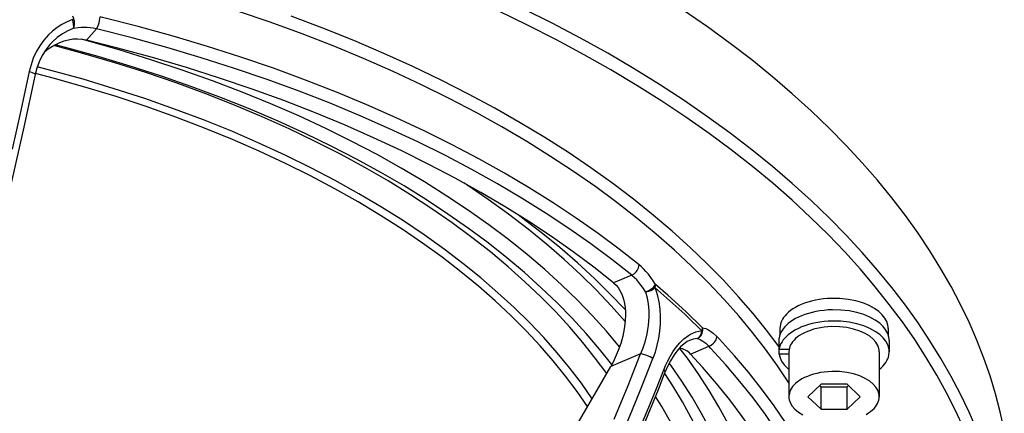
# Model space of a CAD drawing. Extents: x 0 to 841, y 0 to 594.
# Drawn here: x 132 to 154, y 279 to 287 of the extents above; entities that cross this region are included whole.
import ezdxf

# ---------------------------------------------------------------- set-up
doc = ezdxf.new("R2010")
doc.units = 0
doc.layers.get('0').update_dxf_attribs({"linetype": 'CONTINUOUS'})

msp = doc.modelspace()

# ---------------------------------------------------------------- linework, layer by layer
at = {"color": 7, "ltscale": 0.008355}
msp.add_line((133.930496, 287.296021), (133.710144, 287.044739), dxfattribs=at)
at = {"color": 7, "ltscale": 0.010834}
msp.add_line((145.778564, 281.834503), (145.379486, 281.665588), dxfattribs=at)
at = {"color": 7, "ltscale": 0.003557}
msp.add_line((149.058533, 280.650146), (149.058533, 280.507874), dxfattribs=at)
at = {"color": 7, "ltscale": 0.003555}
msp.add_line((151.458527, 280.650146), (151.458527, 280.507935), dxfattribs=at)
at = {"color": 7, "ltscale": 0.006217}
msp.add_line((149.042633, 280.192047), (149.042633, 280.440735), dxfattribs=at)
at = {"color": 7, "ltscale": 0.006218}
msp.add_line((151.478531, 280.384827), (151.478531, 280.136108), dxfattribs=at)
at = {"color": 7, "ltscale": 0.017833}
msp.add_line((145.972473, 280.091492), (145.315552, 279.813477), dxfattribs=at)
at = {"color": 7, "ltscale": 0.010941}
msp.add_line((147.082825, 280.086792), (147.484619, 280.260254), dxfattribs=at)
at = {"color": 7, "ltscale": 0.002796}
msp.add_line((149.042633, 280.0802), (149.042633, 280.192047), dxfattribs=at)
at = {"color": 7, "ltscale": 0.005523}
msp.add_line((149.042633, 280.192047), (149.263535, 280.192047), dxfattribs=at)
at = {"color": 7, "ltscale": 0.005397}
msp.add_line((149.25853, 280.0802), (149.042633, 280.0802), dxfattribs=at)
at = {"color": 7, "ltscale": 0.024871}
for p, q in [((149.25853, 280.136108), (149.25853, 279.141266)), ((151.25853, 280.136108), (151.25853, 279.141266))]:
    msp.add_line(p, q, dxfattribs=at)
at = {"color": 7, "ltscale": 0.010047}
for p, q in [((149.969849, 279.420868), (149.681183, 279.141266)), ((150.835876, 279.141266), (150.547195, 279.420868)), ((150.547195, 278.861694), (150.835876, 279.141266))]:
    msp.add_line(p, q, dxfattribs=at)
at = {"color": 7, "ltscale": 0.014434}
for p, q in [((150.547195, 279.420868), (149.969849, 279.420868)), ((149.969849, 279.3591), (150.547195, 279.3591)), ((149.969849, 278.861694), (150.547195, 278.861694))]:
    msp.add_line(p, q, dxfattribs=at)
at = {"color": 7, "ltscale": 0.00111}
for p, q in [((149.937958, 279.389984), (149.969849, 279.3591)), ((150.547195, 279.3591), (150.579086, 279.389984))]:
    msp.add_line(p, q, dxfattribs=at)
at = {"color": 7, "ltscale": 0.012435}
for p, q in [((149.969849, 278.861694), (149.969849, 279.3591)), ((150.547195, 278.861694), (150.547195, 279.3591))]:
    msp.add_line(p, q, dxfattribs=at)
at = {"color": 7, "ltscale": 0.010046}
msp.add_line((149.681183, 279.141266), (149.969849, 278.861694), dxfattribs=at)
at = {"color": 7}
for points in [[(149.25853, 279.450867), (149.009323, 279.822998), (148.741455, 280.194153), (148.454651, 280.564087), (148.148651, 280.932556), (147.823181, 281.299347), (147.478012, 281.664124), (147.1129, 282.026611), (146.727646, 282.386475), (146.322037, 282.743347), (145.895935, 283.096863), (145.449203, 283.446625), (144.981735, 283.792206), (144.493469, 284.133179), (143.98439, 284.469116), (143.454498, 284.799561), (142.903885, 285.123962), (142.332626, 285.441895), (141.740906, 285.752869), (141.128906, 286.056335), (140.496918, 286.351807), (139.84523, 286.638733), (139.17424, 286.916687), (138.484344, 287.185059), (137.776062, 287.443359), (137.049896, 287.691101)], [(153.128098, 278.437439), (152.946472, 278.832092), (152.747345, 279.22641), (152.530472, 279.6203), (152.295593, 280.013611), (152.042435, 280.406158), (151.770767, 280.797821), (151.480301, 281.188416), (151.170807, 281.577698), (150.841995, 281.965454), (150.493652, 282.35144), (150.125519, 282.735352), (149.737411, 283.116882), (149.329117, 283.495789), (148.900452, 283.871643), (148.451279, 284.244141), (147.981461, 284.612854), (147.490906, 284.977448), (146.979568, 285.337494), (146.447388, 285.692566), (145.894409, 286.042175), (145.320648, 286.385986), (144.726212, 286.723419), (144.111237, 287.054077), (143.475891, 287.377441), (142.820404, 287.693054)], [(153.41803, 278.40506), (153.245682, 278.801147), (153.055969, 279.19696), (152.848633, 279.592346), (152.623459, 279.987244), (152.380157, 280.381531), (152.118484, 280.774994), (151.838165, 281.16748), (151.538971, 281.558838), (151.220612, 281.948761), (150.882858, 282.337067), (150.525467, 282.72348), (150.148209, 283.107727), (149.750885, 283.489471), (149.333298, 283.868408), (148.895294, 284.244202), (148.436707, 284.616486), (147.957458, 284.984863), (147.457428, 285.348938), (146.9366, 285.708313), (146.394943, 286.062531), (145.832474, 286.411163), (145.249268, 286.753784), (144.645432, 287.089905), (144.021118, 287.419006), (143.376495, 287.740723)], [(154.02655, 278.41217), (153.938004, 278.808838), (153.833023, 279.205475), (153.711502, 279.60202), (153.573227, 279.998474), (153.41803, 280.394775), (153.245682, 280.790833), (153.055969, 281.186646), (152.848633, 281.582031), (152.623459, 281.976929), (152.380157, 282.371216), (152.118484, 282.764679), (151.838165, 283.157166), (151.538971, 283.548523), (151.220612, 283.938446), (150.882858, 284.326752), (150.525467, 284.713165), (150.148209, 285.097412), (149.750885, 285.479156), (149.333298, 285.858093), (148.895294, 286.233887), (148.436707, 286.606171), (147.957458, 286.974548), (147.457428, 287.338623), (146.9366, 287.697998)], [(133.403687, 287.499969), (133.282578, 287.45343), (133.167755, 287.39502), (133.059967, 287.325958), (132.959778, 287.247437), (132.867493, 287.160614), (132.814804, 287.103546), (132.765213, 287.043945), (132.67543, 286.917816), (132.598328, 286.783783), (132.534012, 286.643188), (132.482574, 286.497223), (132.444138, 286.347046)], [(133.417206, 287.301941), (133.427231, 287.340027), (133.426086, 287.402679), (133.408356, 287.485382), (133.403687, 287.499969)], [(133.417145, 287.30191), (133.437073, 287.339905), (133.447662, 287.395966), (133.444443, 287.46637), (133.425247, 287.540527), (133.410004, 287.575226)], [(133.930496, 287.296021), (133.961548, 287.348755), (133.991089, 287.431122), (134.001984, 287.478851), (134.008591, 287.525574), (134.010529, 287.564331)], [(145.943222, 282.063782), (145.498734, 282.413971), (145.033524, 282.76004), (144.547516, 283.101563), (144.040695, 283.438049), (143.513077, 283.769104), (142.964691, 284.094177), (142.395676, 284.412842), (141.806168, 284.724609), (141.196365, 285.0289), (140.566528, 285.325256), (139.916962, 285.613159), (139.248047, 285.89209), (138.560196, 286.16153), (137.853867, 286.420959), (137.129623, 286.669861), (136.388046, 286.907776), (135.629791, 287.134216), (134.85553, 287.348694), (134.066055, 287.55072), (134.010529, 287.564331)], [(149.042633, 280.244781), (148.762939, 280.616577), (148.464142, 280.98703), (148.146011, 281.355896), (147.808273, 281.7229), (147.450684, 282.087708), (147.073044, 282.450073), (146.67514, 282.80957), (146.256805, 283.165924), (145.817902, 283.518677), (145.358292, 283.867493), (144.87793, 284.211853), (144.37674, 284.551392), (143.854736, 284.88562), (143.311951, 285.214111), (142.748474, 285.536316), (142.164459, 285.851807), (141.560059, 286.160034), (140.935532, 286.46051), (140.291153, 286.752747), (139.627274, 287.036163), (138.944275, 287.310303), (138.24263, 287.574646)], [(133.417206, 287.301941), (133.295593, 287.251923), (133.177368, 287.185913), (133.064011, 287.104248), (132.957123, 287.007446), (132.900375, 286.946503)], [(133.930496, 287.296021), (133.860901, 287.310608), (133.791428, 287.321075), (133.72319, 287.327271), (133.655624, 287.329407), (133.589859, 287.327454), (133.525238, 287.321503), (133.417145, 287.30191)], [(145.778564, 281.834503), (145.335632, 282.183411), (144.871964, 282.528229), (144.387512, 282.868469), (143.882233, 283.203735), (143.356171, 283.533508), (142.809341, 283.8573), (142.241882, 284.174683), (141.653931, 284.485107), (141.045685, 284.788116), (140.417435, 285.08313), (139.769455, 285.36969), (139.102142, 285.647247), (138.415909, 285.915283), (137.711243, 286.173309), (136.988678, 286.420776), (136.24881, 286.657227), (135.492279, 286.882172), (134.719818, 287.095093), (133.93219, 287.295593), (133.930496, 287.296021)], [(133.710144, 287.044739), (133.611115, 287.062714), (133.510376, 287.069061), (133.409302, 287.064026), (133.309189, 287.048157), (133.210999, 287.022278), (133.115585, 286.987213), (133.023544, 286.943909), (132.95874, 286.907562), (132.896118, 286.867676), (132.832596, 286.822083), (132.771683, 286.773163)], [(145.511673, 280.244873), (145.21994, 280.591614), (144.908691, 280.936554), (144.577682, 281.279449), (144.226669, 281.619904), (143.855438, 281.957611), (143.463791, 282.292145), (143.051575, 282.623108), (142.618683, 282.950073), (142.165024, 283.272583), (141.690552, 283.59021), (141.195282, 283.902405), (140.67926, 284.208679), (140.142609, 284.508545), (139.585495, 284.801422), (139.008118, 285.086823), (138.410767, 285.364197), (137.793777, 285.632935), (137.157562, 285.892578), (136.502594, 286.142548), (135.829391, 286.382294), (135.13855, 286.611267), (134.43074, 286.828979), (133.706665, 287.034912), (133.599152, 287.064087)], [(145.379486, 281.665588), (144.941055, 282.011475), (144.481888, 282.353241), (144.001953, 282.69046), (143.50119, 283.022675), (142.979614, 283.349426), (142.437302, 283.670197), (141.874359, 283.984497), (141.290924, 284.29187), (140.687225, 284.591797), (140.063522, 284.883728), (139.42012, 285.167114), (138.757416, 285.441498), (138.075806, 285.706299), (137.375824, 285.96106), (136.65799, 286.205261), (135.922928, 286.438324), (135.17128, 286.659851), (134.403793, 286.869324), (133.710144, 287.044739)], [(132.900375, 286.946503), (132.810822, 286.832245), (132.731964, 286.705597), (132.665253, 286.568115), (132.612015, 286.421692), (132.576523, 286.283997)], [(145.225708, 279.65506), (144.97261, 279.998474), (144.7005, 280.340607), (144.409088, 280.681183), (144.098114, 281.019928), (143.767319, 281.356506), (143.416458, 281.690552), (143.045319, 282.021729), (142.653717, 282.349609), (142.241516, 282.673828), (141.808594, 282.993835), (141.354889, 283.309265), (140.880371, 283.619568), (140.385086, 283.924316), (139.86908, 284.2229), (139.33252, 284.514832), (138.775558, 284.799561), (138.198486, 285.076538), (137.601593, 285.345245), (136.98526, 285.605072), (136.34993, 285.855499), (135.696106, 286.095947), (135.024384, 286.325897), (134.335388, 286.5448), (133.629807, 286.752136), (132.990524, 286.925995)], [(145.336563, 279.851318), (145.063599, 280.196228), (144.771347, 280.539581), (144.459534, 280.881104), (144.12793, 281.22052), (143.776276, 281.557434), (143.404373, 281.891541), (143.012024, 282.222382), (142.599075, 282.549561), (142.165436, 282.872681), (141.710999, 283.191223), (141.235764, 283.5047), (140.739731, 283.812683), (140.222992, 284.114624), (139.685638, 284.409973), (139.127869, 284.698242), (138.549927, 284.978821), (137.952118, 285.251251), (137.334778, 285.514893), (136.698349, 285.769287), (136.04332, 286.013794), (135.370255, 286.247864), (134.679764, 286.471069), (133.972534, 286.6828), (133.249329, 286.882568), (133.020584, 286.942383)], [(144.906189, 279.097137), (144.666016, 279.437683), (144.406998, 279.7771), (144.128845, 280.115082), (143.831268, 280.451416), (143.513992, 280.785706), (143.176773, 281.117676), (142.819382, 281.446991), (142.441635, 281.773193), (142.043335, 282.095886), (141.624374, 282.414673), (141.184662, 282.729065), (140.724136, 283.038544), (140.242813, 283.342651), (139.740753, 283.640869), (139.218063, 283.932648), (138.674896, 284.217468), (138.111511, 284.494751), (137.528168, 284.763977), (136.925247, 285.024536), (136.303146, 285.275879), (135.662384, 285.517456), (135.003479, 285.748749), (134.327087, 285.969147), (133.633896, 286.178162), (132.924652, 286.375244), (132.622421, 286.454285)], [(132.576523, 286.283997), (132.323547, 285.115356), (132.055527, 283.944458), (131.754837, 282.692688), (131.44017, 281.43811), (131.132477, 280.264771), (130.812042, 279.099091), (130.455872, 277.85498), (130.087021, 276.604401), (129.779221, 275.596222), (129.611252, 275.064453), (129.43924, 274.534027), (129.088501, 273.481812), (128.723358, 272.399719), (128.504639, 271.769775), (128.333328, 271.303162), (128.184326, 270.926422), (128.060471, 270.638794), (127.932182, 270.368683), (127.832909, 270.18045), (127.730942, 270.006561), (127.626266, 269.848267), (127.525314, 269.714172), (127.446098, 269.620728)], [(132.444138, 286.347046), (132.259537, 285.487671), (132.066879, 284.628204)], [(132.576523, 286.283997), (132.57666, 286.285492), (132.575943, 286.288666), (132.573822, 286.292175), (132.564636, 286.300476), (132.519058, 286.32312), (132.444138, 286.347046)], [(144.804138, 278.920288), (144.569733, 279.259857), (144.316544, 279.598328), (144.044281, 279.935486), (143.752686, 280.270996), (143.441452, 280.604614), (143.110352, 280.935974), (142.759109, 281.264709), (142.387558, 281.590485), (141.995499, 281.912872), (141.582809, 282.231415), (141.149368, 282.545654), (140.695145, 282.855133), (140.220108, 283.159332), (139.724319, 283.457764), (139.20787, 283.749878), (138.670914, 284.035126), (138.113663, 284.312988), (137.536407, 284.582825), (136.939499, 284.844177), (136.323334, 285.096436), (135.688385, 285.33902), (135.035217, 285.571381), (134.36441, 285.792999), (133.676682, 286.003296), (132.972763, 286.201782), (132.581207, 286.305145)], [(145.635803, 280.805298), (145.327209, 281.153351), (144.998932, 281.49939), (144.650711, 281.84314), (144.282318, 282.184174), (143.89357, 282.522186), (143.484283, 282.85675), (143.054352, 283.187439), (142.603668, 283.513824), (142.132187, 283.835449), (142.061539, 283.882019)], [(145.638168, 281.068604), (145.305939, 281.417053), (144.953751, 281.763184), (144.581375, 282.106567), (144.188644, 282.44693), (143.77536, 282.783813), (143.341431, 283.116821), (143.269562, 283.170105)], [(145.778564, 281.834503), (145.830856, 281.863251), (145.879578, 281.908325), (145.900314, 281.935608), (145.917465, 281.964844), (145.930405, 281.99472), (145.93898, 282.02478), (145.943222, 282.063782)], [(146.307114, 281.630127), (146.255249, 281.710938), (146.201569, 281.787048), (146.14798, 281.85614), (146.093155, 281.920166), (146.039352, 281.976868), (145.984863, 282.028351), (145.943222, 282.063782)], [(146.084137, 281.462891), (146.037033, 281.53775), (145.988113, 281.607849), (145.939362, 281.670715), (145.88945, 281.728455), (145.840668, 281.778778), (145.79129, 281.823822), (145.778564, 281.834503)], [(145.379486, 281.665588), (145.43187, 281.616821), (145.478561, 281.560547), (145.519196, 281.497742), (145.545609, 281.447052), (145.568588, 281.393738), (145.598419, 281.303925), (145.620117, 281.209839), (145.634186, 281.112671), (145.640091, 281.038391), (145.642273, 280.963379), (145.636368, 280.812164), (145.615875, 280.646912), (145.582352, 280.48288), (145.53717, 280.321289), (145.481415, 280.163116), (145.415955, 280.009216), (145.367645, 279.910095), (145.315552, 279.813477)], [(146.084137, 281.462891), (146.160721, 281.498108), (146.200775, 281.523041), (146.237457, 281.550507), (146.267883, 281.578186), (146.291595, 281.605347), (146.307114, 281.630127)], [(146.293045, 281.558411), (146.303558, 281.594818), (146.307114, 281.630127)], [(147.346664, 280.671173), (146.974197, 281.032715), (146.581512, 281.391541), (146.307114, 281.630127)], [(146.084152, 281.462891), (146.12027, 281.330109), (146.143829, 281.192444), (146.155701, 281.05191), (146.156799, 280.910217), (146.151947, 280.815918), (146.142868, 280.721924), (146.129517, 280.627167), (146.112183, 280.533325), (146.066483, 280.350708), (146.02327, 280.218994), (145.972473, 280.091492)], [(146.084137, 281.462891), (146.160568, 281.48175), (146.19989, 281.497528), (146.236511, 281.51651), (146.26738, 281.536804), (146.293045, 281.558411)], [(146.293045, 281.558411), (146.319305, 281.482758), (146.341934, 281.405396), (146.376801, 281.246887), (146.39859, 281.085144), (146.408157, 280.922028), (146.406281, 280.758789), (146.393631, 280.596741), (146.370728, 280.436829), (146.337997, 280.279999), (146.296692, 280.130035), (146.246475, 279.98468)], [(151.458527, 280.650146), (151.456512, 280.688965), (151.450485, 280.727661), (151.42627, 280.804657), (151.385223, 280.881073), (151.326263, 280.95636), (151.248245, 281.029572), (151.150284, 281.099152), (151.032104, 281.163116), (150.894409, 281.219208), (150.739105, 281.265015), (150.569321, 281.298279), (150.389435, 281.317139), (150.204712, 281.320496), (150.112396, 281.316162), (150.02095, 281.307861), (149.931488, 281.295776), (149.843964, 281.279846), (149.760071, 281.260529), (149.679047, 281.237732), (149.602997, 281.212189), (149.530518, 281.183563), (149.463928, 281.152954), (149.401443, 281.119781), (149.345291, 281.085449), (149.293518, 281.048981), (149.248108, 281.012115), (149.207199, 280.973633), (149.172302, 280.935303), (149.141846, 280.895813), (149.116882, 280.856842), (149.096268, 280.817078), (149.080505, 280.778015), (149.06897, 280.738434), (149.061768, 280.699463), (149.058655, 280.660278), (149.058533, 280.650146)], [(151.478531, 280.384827), (151.476517, 280.423981), (151.47049, 280.463013), (151.446274, 280.540649), (151.405243, 280.617737), (151.346329, 280.693726), (151.268387, 280.767639), (151.170502, 280.837982), (151.052399, 280.902863), (150.914703, 280.959961), (150.759232, 281.006958), (150.589005, 281.041534), (150.408295, 281.06189), (150.222229, 281.066742), (150.129028, 281.063202), (150.036575, 281.055664), (149.945938, 281.044281), (149.857101, 281.029053), (149.771744, 281.010376), (149.689148, 280.98819), (149.611359, 280.963135), (149.537094, 280.934998), (149.468628, 280.904755), (149.40419, 280.871857), (149.346054, 280.837677), (149.292282, 280.801331), (149.244873, 280.764465), (149.20195, 280.725922), (149.165115, 280.687439), (149.132767, 280.647766), (149.105972, 280.608521), (149.083542, 280.568451), (149.066086, 280.529022), (149.052856, 280.489105), (149.042633, 280.440735)], [(151.478531, 280.136108), (151.476517, 280.175262), (151.47049, 280.214294), (151.446274, 280.291931), (151.405243, 280.369019), (151.346329, 280.445007), (151.268387, 280.518921), (151.170502, 280.589294), (151.052399, 280.654144), (150.914703, 280.711243), (150.759232, 280.75824), (150.589005, 280.792847), (150.408295, 280.813171), (150.222229, 280.818054), (150.129028, 280.814484), (150.036575, 280.806946), (149.945938, 280.795563), (149.857101, 280.780334), (149.771744, 280.761688), (149.689148, 280.739471), (149.611359, 280.714447), (149.537094, 280.686279), (149.468628, 280.656036), (149.40419, 280.623138), (149.346054, 280.588959), (149.292282, 280.552612), (149.244873, 280.515747), (149.20195, 280.477203), (149.165115, 280.438721), (149.132767, 280.399048), (149.105972, 280.359802), (149.083542, 280.319733), (149.066086, 280.280334), (149.052856, 280.240387), (149.042633, 280.192047)], [(146.491379, 279.740173), (146.528641, 279.830597), (146.569077, 279.918518), (146.62796, 280.031372), (146.692566, 280.138275), (146.762939, 280.23822), (146.845413, 280.336823), (146.934647, 280.423828), (146.983521, 280.463623), (147.034042, 280.499207), (147.082199, 280.528015), (147.131546, 280.552551), (147.197266, 280.577362), (147.264282, 280.593445), (147.33197, 280.600037)], [(147.228485, 280.42868), (147.274734, 280.455566), (147.312988, 280.496307), (147.33963, 280.548035), (147.347626, 280.576721), (147.35173, 280.606262), (147.351822, 280.636139), (147.347885, 280.665588), (147.346664, 280.671173)], [(147.228485, 280.42868), (147.268906, 280.455933), (147.302063, 280.497803), (147.32431, 280.551819), (147.33197, 280.600037)], [(147.33197, 280.600037), (147.342957, 280.635986), (147.346664, 280.671173)], [(147.346664, 280.671173), (147.38446, 280.663727), (147.422867, 280.651398), (147.463318, 280.633484), (147.503967, 280.610626), (147.583405, 280.55246), (147.661469, 280.478271)], [(151.25853, 280.136108), (151.256516, 280.17157), (151.250488, 280.206909), (151.226227, 280.2771), (151.184982, 280.346619), (151.125565, 280.414734), (151.046783, 280.480225), (150.947891, 280.541199), (150.829117, 280.595337), (150.691971, 280.640076), (150.53949, 280.672791), (150.376129, 280.691437), (150.207581, 280.69458), (150.123398, 280.690186), (150.040161, 280.681824), (149.959137, 280.669678), (149.880203, 280.653748), (149.805237, 280.634583), (149.733353, 280.612), (149.666779, 280.586914), (149.604019, 280.558899), (149.547379, 280.529266), (149.495026, 280.497253), (149.449066, 280.464478), (149.407608, 280.429871), (149.372345, 280.395203), (149.341583, 280.359253), (149.316483, 280.32373), (149.295776, 280.287354), (149.280075, 280.251587), (149.268616, 280.215363), (149.261566, 280.179749), (149.258621, 280.143921), (149.25853, 280.136108)], [(147.059128, 280.388733), (147.008606, 280.363098), (146.936676, 280.313751), (146.858093, 280.242859), (146.779282, 280.153076), (146.718704, 280.070068), (146.638641, 279.938446), (146.566269, 279.792542), (146.522827, 279.68866)], [(147.228485, 280.42868), (147.259827, 280.421844), (147.291687, 280.410645), (147.356247, 280.375671), (147.420929, 280.325012), (147.484619, 280.260254)], [(147.484619, 280.260254), (147.540039, 280.284973), (147.591248, 280.325256), (147.613068, 280.350037), (147.631363, 280.376862), (147.645447, 280.404602), (147.655258, 280.432922), (147.661469, 280.478271)], [(150.187042, 276.700958), (150.021774, 277.075653), (149.839111, 277.450012), (149.638809, 277.823975), (149.420563, 278.197388), (149.184143, 278.570099), (148.929245, 278.941956), (148.655609, 279.312744), (148.362961, 279.682281), (148.051025, 280.050293), (147.719543, 280.416473), (147.661469, 280.478271)], [(145.389877, 278.63916), (145.697815, 279.390045), (145.972473, 280.091492)], [(146.246475, 279.98468), (146.184097, 280.023987), (146.090637, 280.063965), (146.040909, 280.079041), (145.994934, 280.088715), (145.972473, 280.091492)], [(148.934937, 274.938477), (148.905869, 275.300568), (148.860748, 275.662567), (148.799469, 276.024536), (148.72197, 276.386414), (148.628082, 276.74823), (148.517639, 277.109985), (148.390472, 277.471619), (148.246368, 277.833099), (148.085068, 278.194336), (147.906342, 278.555237), (147.70993, 278.91571), (147.495529, 279.275604), (147.262878, 279.634766), (147.011703, 279.993011), (146.847717, 280.213013)], [(149.485565, 276.493195), (149.320068, 276.863159), (149.137146, 277.232788), (148.936523, 277.601959), (148.717926, 277.970581), (148.481094, 278.338501), (148.225739, 278.705505), (147.951599, 279.071411), (147.658386, 279.435974), (147.345825, 279.798981), (147.082825, 280.086792)], [(149.992279, 276.509705), (149.827576, 276.883057), (149.645477, 277.256104), (149.445724, 277.628693), (149.228043, 278.000793), (148.992157, 278.372162), (148.737823, 278.742676), (148.464722, 279.112122), (148.172607, 279.480286), (147.861191, 279.846924), (147.530243, 280.211731), (147.484619, 280.260254)], [(149.042633, 280.0802), (149.062195, 280.00238), (149.098343, 279.92511), (149.152039, 279.848755), (149.224442, 279.774109), (149.25853, 279.745331)], [(151.25853, 279.745331), (151.302231, 279.782867), (151.341431, 279.821899), (151.37471, 279.860718), (151.403534, 279.900635), (151.427017, 279.939972), (151.446167, 279.980042), (151.460556, 280.01947), (151.470764, 280.059265), (151.478531, 280.136108)], [(145.569687, 278.308502), (145.782806, 278.817932), (145.990112, 279.328857), (146.246475, 279.98468)], [(148.505035, 274.468567), (148.496735, 274.827698), (148.472427, 275.186707), (148.432068, 275.545654), (148.37561, 275.904541), (148.302948, 276.263367), (148.213928, 276.622131), (148.108414, 276.980835), (147.986206, 277.339417), (147.847107, 277.697845), (147.690887, 278.056061), (147.517288, 278.413971), (147.32605, 278.771484), (147.116898, 279.128418), (146.889542, 279.48468), (146.643692, 279.840027), (146.610733, 279.885651)], [(140.237366, 270.937317), (140.375351, 271.156311), (140.510483, 271.377167), (140.687256, 271.673767), (141.03421, 272.270721), (141.625244, 273.287323), (142.022156, 273.961365), (142.219131, 274.298767), (142.509415, 274.806091), (142.792694, 275.316406), (143.070862, 275.829437), (143.347534, 276.343231), (143.626984, 276.856384), (144.104004, 277.706909), (144.493683, 278.38382), (145.043686, 279.336334), (145.315552, 279.813477)], [(145.811264, 278.08429), (146.158997, 278.910034), (146.327148, 279.324463), (146.491379, 279.740173)], [(146.054382, 278.530853), (146.37027, 279.302216), (146.522827, 279.68866)], [(146.522827, 279.68866), (146.523834, 279.69281), (146.523773, 279.697388), (146.520248, 279.708008), (146.49675, 279.735596), (146.491379, 279.740173)], [(148.102005, 274.042053), (148.114136, 274.220367), (148.122253, 274.398773), (148.126358, 274.577057), (148.126465, 274.755371), (148.11467, 275.111816), (148.086868, 275.468201), (148.042999, 275.824463), (147.983002, 276.180695), (147.906769, 276.536865), (147.814148, 276.892975), (147.704987, 277.248993), (147.579086, 277.604889), (147.436218, 277.960632), (147.276169, 278.316132), (147.098663, 278.671265), (146.903442, 279.026001), (146.690216, 279.380096), (146.510437, 279.656921)], [(151.25853, 279.141266), (151.256516, 279.176727), (151.250488, 279.212036), (151.226227, 279.282257), (151.184982, 279.351746), (151.125565, 279.419891), (151.046783, 279.485382), (150.947891, 279.546387), (150.829117, 279.600525), (150.691971, 279.645203), (150.53949, 279.677948), (150.376129, 279.696594), (150.207581, 279.699738), (150.123398, 279.695343), (150.040161, 279.686981), (149.959137, 279.674805), (149.880203, 279.658905), (149.805237, 279.639709), (149.733353, 279.617126), (149.666779, 279.592041), (149.604019, 279.564056), (149.547379, 279.534424), (149.495026, 279.502411), (149.449066, 279.469635), (149.407608, 279.435028), (149.372345, 279.40036), (149.341583, 279.36441), (149.316483, 279.328888), (149.295776, 279.29248), (149.280075, 279.256744), (149.268616, 279.22052), (149.261566, 279.184875), (149.258621, 279.149078), (149.25853, 279.141266)], [(147.703812, 273.62323), (147.720795, 273.800232), (147.733795, 273.977386), (147.742752, 274.154358), (147.747711, 274.33139), (147.745605, 274.685242), (147.727509, 275.039001), (147.693375, 275.3927), (147.643158, 275.746277), (147.576767, 276.099823), (147.49408, 276.453308), (147.394943, 276.806702), (147.27919, 277.160004), (147.146591, 277.513184), (146.996933, 277.86615), (146.829956, 278.218811), (146.645416, 278.571136), (146.443008, 278.922913), (146.306549, 279.143616)], [(149.25853, 279.141266), (149.260529, 279.105835), (149.266571, 279.070496), (149.290833, 279.000305), (149.332062, 278.930786), (149.391479, 278.862671), (149.470276, 278.79718), (149.569168, 278.736176)], [(150.969666, 278.748138), (151.022018, 278.780151), (151.067978, 278.812927), (151.109436, 278.847534), (151.144714, 278.882172), (151.175476, 278.918152), (151.200562, 278.953674), (151.221268, 278.990051), (151.236969, 279.025787), (151.248428, 279.062042), (151.255478, 279.097656), (151.258423, 279.133484), (151.25853, 279.141266)]]:
    msp.add_lwpolyline(points, dxfattribs=at)
for centre, radius, start, end in [((134.83551, 268.09314), 17.680105, 45.023863, 49.6057), ((147.249084, 279.964966), 0.464281, 92.543859, 114.143191), ((146.785568, 279.815704), 0.402193, 42.36431, 83.382157)]:
    msp.add_arc(centre, radius, start, end, dxfattribs=at)

doc.saveas('drawing.dxf')
